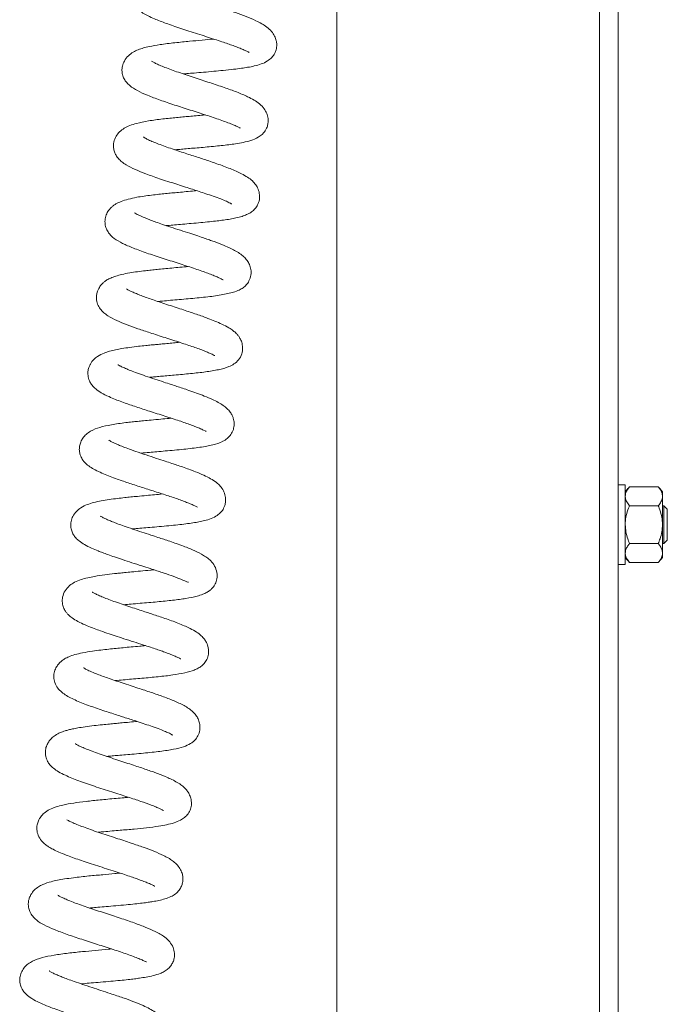
# Model space of a CAD drawing. Extents: x 3.86 to 11.53, y 3.48 to 9.01.
# Drawn here: x 9.31 to 9.61, y 5.23 to 5.68 of the extents above; entities that cross this region are included whole.
import ezdxf

# ---------------------------------------------------------------- set-up
doc = ezdxf.new("R2010")
doc.units = 0
doc.header["$LTSCALE"] = 0.5
doc.header["$MEASUREMENT"] = 0
doc.layers.get('0').update_dxf_attribs({"linetype": 'CONTINUOUS'})
doc.layers.add('DOOR', color=7, linetype='CONTINUOUS')

msp = doc.modelspace()

# ---------------------------------------------------------------- linework, layer by layer
at = {"color": 7, "linetype": 'Continuous', "lineweight": 15}
for points, knots in [([(9.4067, 5.70213), (9.40576, 5.70204), (9.40365, 5.70183), (9.40022, 5.70153), (9.39657, 5.70119), (9.39194, 5.70074), (9.38659, 5.70019), (9.38099, 5.69942), (9.37698, 5.69868), (9.37394, 5.69786), (9.37185, 5.69712), (9.36978, 5.69608), (9.36776, 5.69456), (9.36627, 5.69269), (9.36546, 5.69099), (9.36508, 5.68956), (9.36494, 5.68808), (9.36506, 5.68654), (9.36563, 5.6846), (9.36688, 5.68255), (9.36872, 5.68076), (9.37064, 5.67944), (9.37298, 5.67816), (9.3764, 5.6766), (9.38026, 5.67511), (9.3844, 5.67365), (9.38788, 5.67248), (9.39162, 5.67126), (9.39556, 5.67), (9.3995, 5.66875), (9.40319, 5.66755), (9.40645, 5.66648), (9.40927, 5.66552), (9.41172, 5.66465), (9.41391, 5.66382), (9.4159, 5.66301), (9.41756, 5.66229), (9.41873, 5.66167), (9.41884, 5.66162), (9.41889, 5.6616)], [0, 0, 0, 0, 0.020884, 0.047096, 0.073764, 0.099572, 0.148298, 0.19513, 0.242096, 0.267017, 0.29328, 0.318655, 0.343178, 0.366129, 0.384534, 0.397765, 0.407896, 0.422966, 0.443831, 0.469707, 0.494542, 0.52463, 0.555, 0.587124, 0.638401, 0.66544, 0.693367, 0.722212, 0.751986, 0.782278, 0.810675, 0.8367, 0.860296, 0.881543, 0.903103, 0.927231, 0.953637, 0.980888, 1, 1, 1, 1]), ([(9.38906, 5.65177), (9.38958, 5.65182), (9.39119, 5.65197), (9.39424, 5.65224), (9.39838, 5.65258), (9.40283, 5.65297), (9.40749, 5.6534), (9.41171, 5.65385), (9.41536, 5.65432), (9.41846, 5.65481), (9.42156, 5.65543), (9.42442, 5.65625), (9.42703, 5.65738), (9.42925, 5.65916), (9.43054, 5.66097), (9.43118, 5.66255), (9.43147, 5.66398), (9.43152, 5.66544), (9.4313, 5.66707), (9.43058, 5.66908), (9.42903, 5.67139), (9.42698, 5.67321), (9.42474, 5.67464), (9.42164, 5.67621), (9.41775, 5.67783), (9.41353, 5.67939), (9.4098, 5.68067), (9.40655, 5.68175), (9.40293, 5.68295), (9.39901, 5.68422), (9.39504, 5.68552), (9.39127, 5.68679), (9.38788, 5.68798), (9.38495, 5.68907), (9.38251, 5.69006), (9.38061, 5.69092), (9.37933, 5.69156), (9.37848, 5.69211), (9.37845, 5.69214), (9.37843, 5.69215)], [0, 0, 0, 0, 0.0116, 0.036473, 0.066328, 0.100679, 0.133067, 0.170643, 0.201693, 0.228458, 0.259762, 0.296613, 0.333741, 0.360359, 0.383213, 0.400463, 0.412175, 0.423055, 0.439175, 0.460149, 0.484024, 0.515343, 0.547344, 0.578694, 0.624543, 0.668041, 0.69127, 0.716784, 0.744527, 0.774418, 0.805112, 0.834777, 0.863351, 0.890848, 0.917172, 0.941705, 0.964126, 0.984488, 1, 1, 1, 1]), ([(9.40284, 5.66766), (9.40109, 5.6675), (9.39749, 5.66715), (9.39266, 5.66672), (9.38854, 5.66632), (9.38511, 5.66597), (9.38172, 5.66558), (9.37768, 5.66503), (9.37407, 5.6644), (9.37085, 5.66363), (9.36847, 5.66286), (9.36628, 5.66182), (9.3639, 5.66008), (9.3622, 5.65787), (9.3613, 5.65561), (9.36107, 5.6533), (9.36137, 5.65135), (9.36209, 5.64952), (9.36327, 5.64782), (9.36527, 5.64591), (9.36812, 5.64414), (9.37268, 5.64204), (9.37743, 5.64026), (9.38166, 5.6388), (9.38618, 5.63729), (9.39096, 5.63576), (9.39574, 5.63424), (9.39928, 5.6331), (9.40266, 5.63199), (9.40583, 5.63091), (9.40873, 5.62986), (9.41124, 5.62889), (9.41317, 5.62804), (9.41438, 5.62748), (9.41497, 5.62713), (9.41493, 5.62722), (9.41492, 5.62723)], [0, 0, 0, 0, 0.0384177, 0.0793765, 0.1027411, 0.1285278, 0.1564208, 0.1831394, 0.2306709, 0.2591359, 0.2865738, 0.3148582, 0.3406847, 0.3699871, 0.3938935, 0.411482, 0.4294181, 0.4494938, 0.4714247, 0.4943334, 0.5431273, 0.5941824, 0.6469317, 0.673632, 0.700349, 0.7539692, 0.7808964, 0.807851, 0.8347781, 0.861578, 0.8882776, 0.9151889, 0.9425251, 0.9700741, 0.9949474, 1, 1, 1, 1]), ([(9.38519, 5.6173), (9.38547, 5.61733), (9.38665, 5.61744), (9.38892, 5.61764), (9.39202, 5.61791), (9.3954, 5.61819), (9.39902, 5.61851), (9.40273, 5.61885), (9.40748, 5.61933), (9.41219, 5.61993), (9.41635, 5.62066), (9.41979, 5.6215), (9.42277, 5.62273), (9.42474, 5.62415), (9.42581, 5.6253), (9.42656, 5.62644), (9.42718, 5.6278), (9.42759, 5.62942), (9.42762, 5.63158), (9.42697, 5.63399), (9.42566, 5.63626), (9.42373, 5.63826), (9.4212, 5.63999), (9.41793, 5.64165), (9.41343, 5.64356), (9.40759, 5.64565), (9.40214, 5.64747), (9.39751, 5.64899), (9.39389, 5.65016), (9.39028, 5.65135), (9.38679, 5.65253), (9.38354, 5.65368), (9.38064, 5.65477), (9.37821, 5.65577), (9.3764, 5.65661), (9.37522, 5.65723), (9.37459, 5.65766), (9.37457, 5.65766), (9.37457, 5.65766)], [0, 0, 0, 0, 0.0064073, 0.0269772, 0.049216, 0.073414, 0.0996185, 0.1277124, 0.1559838, 0.2110809, 0.2468402, 0.2841576, 0.3247568, 0.3509566, 0.3703544, 0.3828074, 0.3940299, 0.4093267, 0.4283988, 0.4501814, 0.4734534, 0.5063644, 0.5403099, 0.5761569, 0.6278213, 0.6771722, 0.7282422, 0.7548342, 0.782065, 0.8096418, 0.8373302, 0.8650704, 0.8928501, 0.9197005, 0.9446929, 0.9678119, 0.9883386, 1, 1, 1, 1]), ([(9.39897, 5.6332), (9.39868, 5.63317), (9.39733, 5.63303), (9.39488, 5.6328), (9.39177, 5.63252), (9.38881, 5.63225), (9.38586, 5.63197), (9.38278, 5.63166), (9.37956, 5.63131), (9.37634, 5.63092), (9.37218, 5.63031), (9.36821, 5.62949), (9.36474, 5.62844), (9.36223, 5.62724), (9.36014, 5.62569), (9.35838, 5.6235), (9.35734, 5.62088), (9.35722, 5.61844), (9.35769, 5.61632), (9.35847, 5.61465), (9.35957, 5.61317), (9.36109, 5.61176), (9.36357, 5.61007), (9.36709, 5.60831), (9.37115, 5.60668), (9.37499, 5.60529), (9.37829, 5.60416), (9.38188, 5.60297), (9.38553, 5.60179), (9.38906, 5.60066), (9.39237, 5.59961), (9.3955, 5.5986), (9.39867, 5.59756), (9.40198, 5.59642), (9.40532, 5.59523), (9.40813, 5.59411), (9.40988, 5.59327), (9.41088, 5.59273), (9.41099, 5.59271), (9.41104, 5.5927)], [0, 0, 0, 0, 0.006555, 0.03066, 0.053015, 0.073621, 0.094454, 0.117239, 0.142033, 0.168751, 0.195778, 0.250143, 0.28599, 0.317737, 0.346196, 0.369257, 0.395167, 0.418114, 0.435928, 0.453792, 0.475576, 0.501225, 0.528187, 0.577487, 0.62549, 0.651639, 0.679164, 0.707991, 0.73605, 0.762479, 0.787307, 0.810605, 0.834424, 0.862683, 0.895318, 0.927932, 0.956818, 0.981858, 1, 1, 1, 1]), ([(9.38131, 5.58283), (9.3815, 5.58285), (9.38271, 5.58297), (9.38518, 5.58318), (9.38879, 5.58349), (9.39279, 5.58383), (9.39694, 5.5842), (9.40089, 5.58458), (9.40434, 5.58496), (9.40747, 5.58536), (9.41029, 5.58579), (9.41306, 5.58632), (9.41561, 5.58698), (9.41778, 5.58777), (9.41963, 5.58872), (9.42123, 5.58997), (9.42263, 5.59175), (9.4236, 5.59402), (9.42383, 5.59674), (9.42316, 5.59939), (9.4219, 5.60162), (9.4203, 5.60336), (9.41821, 5.60494), (9.41575, 5.60631), (9.41302, 5.6076), (9.41035, 5.60874), (9.40743, 5.60985), (9.40441, 5.61092), (9.40142, 5.61195), (9.39856, 5.6129), (9.39576, 5.61382), (9.39288, 5.61476), (9.38978, 5.61577), (9.38649, 5.61685), (9.38313, 5.61799), (9.37994, 5.61911), (9.3771, 5.62017), (9.37468, 5.62115), (9.37267, 5.62207), (9.37142, 5.6227), (9.37075, 5.6232), (9.37083, 5.62305), (9.37085, 5.62302)], [0, 0, 0, 0, 0.004165, 0.027681, 0.053726, 0.082383, 0.113689, 0.144624, 0.172584, 0.197496, 0.225804, 0.252868, 0.283943, 0.309846, 0.334724, 0.357714, 0.378988, 0.401782, 0.427176, 0.451628, 0.471638, 0.497386, 0.528884, 0.565386, 0.592782, 0.619948, 0.647089, 0.67341, 0.697638, 0.71985, 0.740283, 0.761696, 0.785019, 0.810243, 0.837253, 0.864525, 0.891194, 0.917133, 0.942371, 0.967794, 0.993317, 1, 1, 1, 1]), ([(9.3951, 5.59873), (9.39476, 5.59869), (9.39322, 5.59854), (9.39044, 5.59828), (9.38699, 5.59797), (9.38386, 5.59768), (9.38086, 5.59739), (9.37777, 5.59707), (9.37445, 5.59668), (9.37108, 5.59625), (9.36751, 5.59567), (9.364, 5.5949), (9.36085, 5.59394), (9.35869, 5.59292), (9.35726, 5.59197), (9.35607, 5.59094), (9.35493, 5.58958), (9.3539, 5.58769), (9.35334, 5.58533), (9.35348, 5.58299), (9.35422, 5.58081), (9.35579, 5.57841), (9.35849, 5.57628), (9.36239, 5.57422), (9.36676, 5.57241), (9.3708, 5.57093), (9.37409, 5.5698), (9.37758, 5.56864), (9.38118, 5.56748), (9.38482, 5.56631), (9.38844, 5.56516), (9.39195, 5.56403), (9.39525, 5.56294), (9.3982, 5.56191), (9.40084, 5.56095), (9.4031, 5.56008), (9.40492, 5.5593), (9.40624, 5.55868), (9.40716, 5.55813), (9.4071, 5.55823), (9.40708, 5.55826)], [0, 0, 0, 0, 0.007675, 0.035305, 0.060285, 0.082569, 0.103384, 0.126672, 0.152821, 0.181885, 0.211836, 0.250902, 0.28878, 0.319486, 0.336622, 0.350035, 0.365772, 0.384941, 0.407231, 0.429978, 0.452605, 0.475609, 0.523598, 0.574429, 0.627269, 0.654632, 0.68246, 0.710212, 0.737849, 0.76534, 0.792706, 0.819951, 0.846538, 0.872304, 0.897171, 0.921064, 0.943764, 0.965201, 0.986375, 1, 1, 1, 1]), ([(9.37745, 5.54836), (9.37816, 5.54843), (9.38005, 5.5486), (9.38333, 5.54888), (9.38726, 5.54922), (9.39132, 5.54957), (9.39534, 5.54994), (9.39921, 5.55034), (9.40288, 5.55079), (9.40629, 5.5513), (9.40927, 5.55189), (9.41198, 5.55259), (9.41425, 5.55343), (9.41607, 5.55444), (9.41764, 5.55578), (9.41905, 5.55774), (9.4199, 5.56027), (9.41985, 5.56288), (9.41914, 5.56524), (9.41801, 5.56715), (9.4165, 5.5688), (9.41463, 5.57023), (9.4118, 5.57192), (9.40797, 5.57369), (9.40399, 5.5752), (9.40085, 5.57633), (9.3984, 5.57718), (9.39544, 5.57819), (9.39179, 5.57939), (9.38765, 5.58073), (9.38347, 5.5821), (9.37973, 5.58336), (9.37666, 5.58443), (9.3741, 5.58537), (9.37167, 5.58632), (9.36936, 5.58731), (9.36768, 5.58814), (9.36682, 5.58873), (9.36687, 5.58866), (9.36688, 5.58864)], [0, 0, 0, 0, 0.015909, 0.042301, 0.070587, 0.100325, 0.130208, 0.160227, 0.190535, 0.22112, 0.25202, 0.281335, 0.314543, 0.340782, 0.362117, 0.382931, 0.408248, 0.431963, 0.453042, 0.475038, 0.499576, 0.526979, 0.555237, 0.605711, 0.649136, 0.667433, 0.686485, 0.709942, 0.737756, 0.769831, 0.802886, 0.832202, 0.857768, 0.879702, 0.901516, 0.930667, 0.965219, 0.992608, 1, 1, 1, 1]), ([(9.39123, 5.56426), (9.38999, 5.56414), (9.38753, 5.5639), (9.38384, 5.56356), (9.38038, 5.56325), (9.37727, 5.56295), (9.37444, 5.56265), (9.37143, 5.5623), (9.36808, 5.56188), (9.3645, 5.56135), (9.3612, 5.56069), (9.35833, 5.5599), (9.35614, 5.55909), (9.35445, 5.55823), (9.3532, 5.55738), (9.35194, 5.55623), (9.35073, 5.55466), (9.34971, 5.55241), (9.3494, 5.54964), (9.34999, 5.54709), (9.3512, 5.54493), (9.35285, 5.54321), (9.35533, 5.54141), (9.35855, 5.53974), (9.36325, 5.53779), (9.36838, 5.53594), (9.37309, 5.53437), (9.37728, 5.53302), (9.38073, 5.53191), (9.38423, 5.53079), (9.38761, 5.5297), (9.39076, 5.52866), (9.39458, 5.52735), (9.3979, 5.52614), (9.40063, 5.52501), (9.40217, 5.52431), (9.40313, 5.52379), (9.40326, 5.52374), (9.40331, 5.52372)], [0, 0, 0, 0, 0.027383, 0.054475, 0.079406, 0.102096, 0.122658, 0.143454, 0.172934, 0.204619, 0.239741, 0.269016, 0.29735, 0.320109, 0.337037, 0.35081, 0.368246, 0.390178, 0.415925, 0.442964, 0.470089, 0.496663, 0.522697, 0.573237, 0.619964, 0.663238, 0.708081, 0.732871, 0.759171, 0.786008, 0.811939, 0.836941, 0.86113, 0.908658, 0.932201, 0.95591, 0.979806, 1, 1, 1, 1]), ([(9.3736, 5.51388), (9.37369, 5.51389), (9.37449, 5.51397), (9.37616, 5.51411), (9.37873, 5.51434), (9.3817, 5.51461), (9.38506, 5.5149), (9.38865, 5.51521), (9.39352, 5.51567), (9.39928, 5.51631), (9.40522, 5.51732), (9.40901, 5.51833), (9.41212, 5.51987), (9.41424, 5.52175), (9.41567, 5.52427), (9.41613, 5.52716), (9.41569, 5.52966), (9.4149, 5.5315), (9.41395, 5.53291), (9.41296, 5.534), (9.4116, 5.53517), (9.40954, 5.53654), (9.40678, 5.538), (9.40354, 5.53941), (9.39977, 5.54086), (9.39502, 5.54256), (9.39005, 5.54421), (9.38575, 5.54561), (9.38231, 5.54674), (9.37893, 5.54786), (9.37484, 5.54923), (9.37117, 5.55053), (9.36813, 5.55172), (9.36619, 5.55253), (9.36464, 5.55326), (9.36353, 5.55383), (9.36311, 5.55417), (9.36317, 5.55403), (9.36317, 5.55403)], [0, 0, 0, 0, 0.0020913, 0.0181552, 0.0369324, 0.0584466, 0.0826621, 0.1096601, 0.1376505, 0.1933882, 0.2492741, 0.3059907, 0.3356721, 0.3668571, 0.3977706, 0.4244443, 0.4465207, 0.4641075, 0.4778389, 0.4939453, 0.5157946, 0.5431797, 0.5810868, 0.6143282, 0.6447772, 0.6896798, 0.7359352, 0.7610797, 0.7875261, 0.8138821, 0.8389523, 0.8851933, 0.9078959, 0.9309539, 0.9542555, 0.9775225, 0.999499, 1, 1, 1, 1]), ([(9.38733, 5.52979), (9.38644, 5.5297), (9.38453, 5.52952), (9.38164, 5.52924), (9.3789, 5.52898), (9.37654, 5.52877), (9.37426, 5.52855), (9.37164, 5.52829), (9.36835, 5.52793), (9.36468, 5.52748), (9.36123, 5.52696), (9.35813, 5.5264), (9.35558, 5.52578), (9.35283, 5.5249), (9.35022, 5.52363), (9.3484, 5.52213), (9.34736, 5.52091), (9.3466, 5.51964), (9.34597, 5.51817), (9.34558, 5.51629), (9.34571, 5.51399), (9.34648, 5.51182), (9.3477, 5.50997), (9.34931, 5.50842), (9.35177, 5.50677), (9.35477, 5.50526), (9.35804, 5.50387), (9.361, 5.50274), (9.36392, 5.50169), (9.36779, 5.50036), (9.37191, 5.49902), (9.37632, 5.49761), (9.37979, 5.49649), (9.38319, 5.4954), (9.38636, 5.49436), (9.38923, 5.49339), (9.39188, 5.49246), (9.39431, 5.49155), (9.3965, 5.49066), (9.39831, 5.48987), (9.39936, 5.48927), (9.39938, 5.4893), (9.39939, 5.48931)], [0, 0, 0, 0, 0.0199777, 0.0424883, 0.0622438, 0.079152, 0.0936255, 0.1122398, 0.1373301, 0.16903, 0.2011488, 0.2290551, 0.2594923, 0.2877304, 0.3226414, 0.3466977, 0.3647752, 0.3765484, 0.3888487, 0.4057685, 0.4274858, 0.4498425, 0.468727, 0.4976465, 0.5346847, 0.5774619, 0.607301, 0.6346673, 0.6596783, 0.6825737, 0.7299559, 0.75542, 0.7820768, 0.8083278, 0.8332765, 0.856996, 0.879904, 0.9043004, 0.9304516, 0.9581404, 0.984744, 1, 1, 1, 1]), ([(9.36973, 5.47941), (9.3698, 5.47941), (9.37105, 5.47953), (9.37348, 5.47975), (9.37713, 5.48007), (9.381, 5.4804), (9.3851, 5.48076), (9.38921, 5.48116), (9.39308, 5.48159), (9.39658, 5.48205), (9.39972, 5.48257), (9.4033, 5.48334), (9.40628, 5.48426), (9.409, 5.48595), (9.41067, 5.48769), (9.41184, 5.49003), (9.41219, 5.4922), (9.41208, 5.49391), (9.41172, 5.4954), (9.4112, 5.49669), (9.41033, 5.49816), (9.40893, 5.49973), (9.40697, 5.50127), (9.40484, 5.50255), (9.40217, 5.50388), (9.39884, 5.50527), (9.39522, 5.50663), (9.39183, 5.50783), (9.38881, 5.50886), (9.38609, 5.50976), (9.38326, 5.51068), (9.37989, 5.51179), (9.37594, 5.51309), (9.3719, 5.51444), (9.36819, 5.51574), (9.36512, 5.5169), (9.36273, 5.51788), (9.3609, 5.51872), (9.35976, 5.51931), (9.35926, 5.51963), (9.35928, 5.51956), (9.35929, 5.51954)], [0, 0, 0, 0, 0.001515, 0.028623, 0.053002, 0.080819, 0.111872, 0.143221, 0.174064, 0.20448, 0.234505, 0.264135, 0.321626, 0.349494, 0.375531, 0.399048, 0.418349, 0.433033, 0.443619, 0.456948, 0.475721, 0.499384, 0.523216, 0.552017, 0.583994, 0.622402, 0.654889, 0.684051, 0.708024, 0.726995, 0.74716, 0.772647, 0.803274, 0.836698, 0.868037, 0.897076, 0.923859, 0.948361, 0.971082, 0.99224, 1, 1, 1, 1]), ([(9.38345, 5.49531), (9.38315, 5.49528), (9.38165, 5.49513), (9.3786, 5.49485), (9.3747, 5.49448), (9.37116, 5.49415), (9.3683, 5.49387), (9.3656, 5.49359), (9.36264, 5.49324), (9.35946, 5.49282), (9.35535, 5.49217), (9.35112, 5.49122), (9.34754, 5.4899), (9.34488, 5.48806), (9.34343, 5.48645), (9.34235, 5.48452), (9.34179, 5.48254), (9.34171, 5.48053), (9.34217, 5.47835), (9.3431, 5.47646), (9.34459, 5.47467), (9.34659, 5.47311), (9.349, 5.47171), (9.35177, 5.4704), (9.35489, 5.46911), (9.35801, 5.46794), (9.36103, 5.46688), (9.36395, 5.46589), (9.36783, 5.46461), (9.37299, 5.46296), (9.37926, 5.46096), (9.38419, 5.45933), (9.3877, 5.4581), (9.39011, 5.4572), (9.39222, 5.45637), (9.39401, 5.4556), (9.39514, 5.45509), (9.39561, 5.45475), (9.39554, 5.45487), (9.39554, 5.45488)], [0, 0, 0, 0, 0.0067608, 0.0341347, 0.0654839, 0.0907299, 0.1105896, 0.1287349, 0.1518833, 0.180041, 0.2088953, 0.262792, 0.3139155, 0.34011, 0.3627489, 0.3809096, 0.3982599, 0.4160226, 0.4345692, 0.4568566, 0.4834022, 0.513174, 0.5457491, 0.5800206, 0.6114736, 0.6397941, 0.6651611, 0.6878432, 0.7100445, 0.7558302, 0.8036594, 0.8507357, 0.8734949, 0.8963448, 0.9211101, 0.9476207, 0.9753484, 0.9990669, 1, 1, 1, 1]), ([(9.36584, 5.44493), (9.36699, 5.44504), (9.36929, 5.44526), (9.37303, 5.44558), (9.37708, 5.44592), (9.38136, 5.4463), (9.38553, 5.44671), (9.38931, 5.44713), (9.39262, 5.44757), (9.39552, 5.44804), (9.39826, 5.44859), (9.40098, 5.44933), (9.40376, 5.45053), (9.40562, 5.45196), (9.40668, 5.4532), (9.40739, 5.45436), (9.40798, 5.45576), (9.40835, 5.45758), (9.40821, 5.46), (9.40728, 5.46252), (9.40588, 5.46446), (9.40388, 5.46627), (9.40151, 5.4678), (9.39838, 5.46939), (9.39498, 5.47079), (9.39175, 5.47202), (9.38887, 5.47305), (9.38623, 5.47395), (9.3836, 5.47483), (9.38053, 5.47584), (9.3766, 5.47713), (9.37204, 5.47862), (9.36761, 5.48011), (9.36389, 5.48143), (9.36117, 5.48247), (9.35922, 5.48327), (9.35723, 5.48415), (9.35589, 5.48482), (9.35511, 5.48538), (9.35518, 5.4853), (9.35519, 5.48528)], [0, 0, 0, 0, 0.0258195, 0.0512932, 0.0806776, 0.1132558, 0.1451, 0.1755405, 0.2046471, 0.2324529, 0.2588782, 0.2934431, 0.3289169, 0.359026, 0.3752676, 0.3861834, 0.3984495, 0.4153235, 0.4363813, 0.4601285, 0.4858306, 0.5122653, 0.5488233, 0.5858712, 0.6232375, 0.6511598, 0.6758609, 0.6970244, 0.7152108, 0.7379222, 0.7676228, 0.8040924, 0.8411424, 0.8725728, 0.8984526, 0.9189744, 0.9361374, 0.9732217, 0.9931177, 1, 1, 1, 1]), ([(9.37959, 5.46084), (9.37836, 5.46072), (9.37594, 5.46048), (9.37208, 5.46013), (9.36846, 5.45979), (9.36519, 5.45948), (9.36217, 5.45917), (9.35886, 5.45879), (9.35529, 5.45831), (9.35166, 5.45772), (9.34823, 5.45697), (9.34532, 5.45606), (9.3427, 5.45485), (9.34037, 5.45303), (9.33877, 5.4508), (9.33793, 5.44848), (9.33781, 5.44605), (9.33826, 5.44401), (9.33908, 5.44227), (9.34025, 5.44072), (9.34189, 5.43924), (9.3441, 5.43778), (9.34701, 5.43632), (9.34989, 5.43509), (9.35237, 5.43413), (9.35482, 5.43323), (9.35783, 5.43217), (9.3615, 5.43094), (9.36567, 5.42959), (9.36992, 5.42824), (9.37375, 5.42701), (9.37685, 5.426), (9.3793, 5.42519), (9.38221, 5.42421), (9.38496, 5.42323), (9.38761, 5.4222), (9.38943, 5.42144), (9.39077, 5.42086), (9.39133, 5.42062), (9.39137, 5.42069), (9.39138, 5.4207)], [0, 0, 0, 0, 0.0272017, 0.0536679, 0.0829588, 0.1052703, 0.1254924, 0.1512149, 0.1825033, 0.2156896, 0.2497099, 0.285052, 0.3201084, 0.3466011, 0.3734813, 0.3971116, 0.4169985, 0.4362358, 0.4555794, 0.4755612, 0.4986946, 0.5348841, 0.5716959, 0.6025233, 0.6222145, 0.6440323, 0.6695633, 0.6987993, 0.7315598, 0.7652903, 0.7942041, 0.818173, 0.8372838, 0.8532715, 0.8908388, 0.9127344, 0.9370816, 0.9637472, 0.9923728, 1, 1, 1, 1]), ([(9.36196, 5.41047), (9.36307, 5.41057), (9.36549, 5.4108), (9.36934, 5.41112), (9.37332, 5.41146), (9.37717, 5.4118), (9.38082, 5.41215), (9.38529, 5.41263), (9.39031, 5.41329), (9.39481, 5.4142), (9.39773, 5.41513), (9.39959, 5.41598), (9.40097, 5.41686), (9.40224, 5.418), (9.40338, 5.4195), (9.40433, 5.42172), (9.40454, 5.42464), (9.40373, 5.42746), (9.4021, 5.42992), (9.40013, 5.43169), (9.39773, 5.4333), (9.3942, 5.43509), (9.38987, 5.43682), (9.38605, 5.43822), (9.383, 5.43927), (9.38021, 5.4402), (9.37732, 5.44116), (9.37399, 5.44225), (9.37007, 5.44352), (9.36601, 5.44487), (9.3623, 5.44614), (9.35926, 5.44724), (9.35691, 5.44815), (9.35494, 5.44897), (9.35325, 5.44974), (9.35199, 5.45038), (9.35134, 5.45083), (9.35134, 5.4508), (9.35134, 5.4508)], [0, 0, 0, 0, 0.024685, 0.053955, 0.082617, 0.110654, 0.138098, 0.164911, 0.217376, 0.269219, 0.30115, 0.327205, 0.347182, 0.361319, 0.379238, 0.40086, 0.426364, 0.456467, 0.485959, 0.512868, 0.538723, 0.588297, 0.635965, 0.664887, 0.689257, 0.710589, 0.730871, 0.75601, 0.785921, 0.819199, 0.849522, 0.876065, 0.898892, 0.918814, 0.941062, 0.966352, 0.989655, 1, 1, 1, 1]), ([(9.37571, 5.42637), (9.37516, 5.42631), (9.37315, 5.42611), (9.36971, 5.4258), (9.36576, 5.42544), (9.36251, 5.42513), (9.35992, 5.42486), (9.35689, 5.42455), (9.35305, 5.42409), (9.34905, 5.42348), (9.34541, 5.42276), (9.3424, 5.42193), (9.33982, 5.42091), (9.3372, 5.41923), (9.33521, 5.41695), (9.33405, 5.41425), (9.33391, 5.41138), (9.3345, 5.4092), (9.33535, 5.40761), (9.33628, 5.40642), (9.33742, 5.4053), (9.33919, 5.40397), (9.34181, 5.40248), (9.34507, 5.401), (9.34834, 5.39971), (9.35162, 5.39851), (9.35511, 5.39731), (9.35905, 5.39601), (9.36321, 5.39467), (9.36751, 5.39331), (9.37146, 5.39203), (9.37473, 5.39096), (9.37736, 5.39007), (9.37965, 5.38928), (9.3818, 5.38849), (9.38398, 5.38764), (9.38599, 5.38677), (9.38729, 5.3862), (9.38799, 5.38569), (9.38786, 5.38589), (9.38786, 5.38589)], [0, 0, 0, 0, 0.012443, 0.045423, 0.073896, 0.097581, 0.116358, 0.131829, 0.166939, 0.208261, 0.238623, 0.271702, 0.30725, 0.335457, 0.366462, 0.39584, 0.420532, 0.441514, 0.458692, 0.472563, 0.489305, 0.518736, 0.555947, 0.592882, 0.623227, 0.649734, 0.68191, 0.710326, 0.742341, 0.776466, 0.806705, 0.832531, 0.853971, 0.872058, 0.892432, 0.915871, 0.941944, 0.970071, 0.998906, 1, 1, 1, 1]), ([(9.35809, 5.376), (9.35838, 5.37603), (9.35985, 5.37617), (9.36266, 5.37642), (9.36644, 5.37674), (9.37024, 5.37706), (9.37399, 5.3774), (9.37762, 5.37775), (9.38103, 5.37812), (9.38522, 5.37866), (9.38983, 5.37946), (9.39334, 5.38044), (9.39579, 5.38157), (9.39746, 5.38267), (9.39893, 5.38416), (9.4001, 5.38621), (9.40069, 5.38873), (9.40037, 5.39148), (9.39942, 5.39369), (9.39816, 5.39545), (9.39661, 5.39696), (9.39436, 5.39853), (9.39088, 5.40036), (9.3869, 5.40201), (9.38295, 5.40347), (9.3791, 5.40482), (9.37524, 5.4061), (9.37139, 5.40736), (9.36836, 5.40835), (9.36507, 5.40942), (9.36163, 5.41057), (9.35825, 5.41174), (9.35519, 5.41284), (9.35259, 5.41385), (9.35041, 5.41479), (9.34872, 5.41559), (9.34776, 5.41618), (9.34765, 5.41621), (9.3476, 5.41623)], [0, 0, 0, 0, 0.00658, 0.033657, 0.060854, 0.088207, 0.115675, 0.143288, 0.17096, 0.198118, 0.250863, 0.301567, 0.325544, 0.348369, 0.37002, 0.391784, 0.41625, 0.441902, 0.462747, 0.479529, 0.50638, 0.540538, 0.577655, 0.632213, 0.659201, 0.684331, 0.728524, 0.749236, 0.772047, 0.796985, 0.823948, 0.852102, 0.8793, 0.905345, 0.930242, 0.95484, 0.980205, 1, 1, 1, 1]), ([(9.37185, 5.3919), (9.37098, 5.39181), (9.36884, 5.3916), (9.36542, 5.3913), (9.36181, 5.39096), (9.35842, 5.39064), (9.35501, 5.39029), (9.35136, 5.38989), (9.34732, 5.38936), (9.34336, 5.38869), (9.33984, 5.38787), (9.33713, 5.38695), (9.3352, 5.38597), (9.33377, 5.38499), (9.33244, 5.38374), (9.33128, 5.38216), (9.33035, 5.38008), (9.33002, 5.37753), (9.33051, 5.37493), (9.33188, 5.37247), (9.33378, 5.37061), (9.33592, 5.36914), (9.33833, 5.36785), (9.34118, 5.36655), (9.3452, 5.36494), (9.34958, 5.3634), (9.35403, 5.36192), (9.35717, 5.3609), (9.36003, 5.35998), (9.36277, 5.35911), (9.36541, 5.35827), (9.36843, 5.35729), (9.37162, 5.35624), (9.37515, 5.35504), (9.37835, 5.35388), (9.38093, 5.35284), (9.38264, 5.35207), (9.3836, 5.35155), (9.38403, 5.35132), (9.38416, 5.35121), (9.38411, 5.35128), (9.38411, 5.35128)], [0, 0, 0, 0, 0.019741, 0.048121, 0.074235, 0.098082, 0.122664, 0.151121, 0.183458, 0.224934, 0.261786, 0.293759, 0.319805, 0.339666, 0.356155, 0.372244, 0.392365, 0.416148, 0.442719, 0.471578, 0.501774, 0.53335, 0.565462, 0.596356, 0.62605, 0.682228, 0.70884, 0.733145, 0.754849, 0.773949, 0.795404, 0.814908, 0.84387, 0.872475, 0.905749, 0.935614, 0.960383, 0.980237, 0.989128, 0.999804, 1, 1, 1, 1]), ([(9.3542, 5.34154), (9.35502, 5.34161), (9.35673, 5.34177), (9.3596, 5.34202), (9.36295, 5.3423), (9.36681, 5.34263), (9.37087, 5.343), (9.3748, 5.34339), (9.37843, 5.34381), (9.38171, 5.34427), (9.38545, 5.34492), (9.38898, 5.34578), (9.39173, 5.34695), (9.39351, 5.34816), (9.39485, 5.34947), (9.39611, 5.35149), (9.39673, 5.3541), (9.39651, 5.35655), (9.39576, 5.35868), (9.39471, 5.36039), (9.39331, 5.36195), (9.39156, 5.36335), (9.38874, 5.36505), (9.38474, 5.36688), (9.37952, 5.36887), (9.37467, 5.37053), (9.37068, 5.37186), (9.36745, 5.37292), (9.36397, 5.37405), (9.36041, 5.37522), (9.35699, 5.37636), (9.35394, 5.37742), (9.35114, 5.37844), (9.34842, 5.3795), (9.3464, 5.38037), (9.34502, 5.38105), (9.34411, 5.38152), (9.34359, 5.38193), (9.34365, 5.38182), (9.34366, 5.3818)], [0, 0, 0, 0, 0.018119, 0.0380654, 0.0620189, 0.0900838, 0.1210084, 0.1512678, 0.1807219, 0.2093437, 0.2371547, 0.2888202, 0.330937, 0.3482336, 0.3662293, 0.3889667, 0.4142245, 0.4359857, 0.4549252, 0.4758179, 0.4995527, 0.5262584, 0.5533063, 0.6046543, 0.6537654, 0.6995371, 0.7221942, 0.7465658, 0.772645, 0.8003698, 0.8273162, 0.8524247, 0.8757686, 0.9015525, 0.9340252, 0.9524036, 0.9692396, 0.9954194, 1, 1, 1, 1]), ([(9.36799, 5.35743), (9.36774, 5.35741), (9.36633, 5.35726), (9.36381, 5.35703), (9.36074, 5.35675), (9.35802, 5.3565), (9.35524, 5.35624), (9.35199, 5.35592), (9.34821, 5.35551), (9.34444, 5.35503), (9.34121, 5.35452), (9.33879, 5.35404), (9.33695, 5.35362), (9.3351, 5.35311), (9.33293, 5.35233), (9.33085, 5.35121), (9.32914, 5.34983), (9.32789, 5.34836), (9.32686, 5.34648), (9.32623, 5.34422), (9.32636, 5.34156), (9.32723, 5.3393), (9.32848, 5.3375), (9.33009, 5.336), (9.3324, 5.33445), (9.33514, 5.33304), (9.33823, 5.3317), (9.34147, 5.33044), (9.34497, 5.32919), (9.34866, 5.32794), (9.35252, 5.32668), (9.35642, 5.32543), (9.36021, 5.32423), (9.36372, 5.3231), (9.36688, 5.32206), (9.37056, 5.32082), (9.37384, 5.31965), (9.37657, 5.31857), (9.37834, 5.31779), (9.37944, 5.31724), (9.38007, 5.31685), (9.38001, 5.31697), (9.37999, 5.317)], [0, 0, 0, 0, 0.0057037, 0.0323441, 0.0545574, 0.072311, 0.0912039, 0.1152668, 0.1446174, 0.1784305, 0.2085592, 0.2331336, 0.2520339, 0.2700181, 0.293164, 0.3213465, 0.3465005, 0.3664853, 0.3828399, 0.4035965, 0.4293206, 0.4531447, 0.4733475, 0.5015192, 0.5346132, 0.5725354, 0.6031316, 0.6335274, 0.6637247, 0.6937052, 0.7235932, 0.7534822, 0.7821995, 0.8090028, 0.8339365, 0.8569757, 0.9009065, 0.9238904, 0.9472237, 0.9698862, 0.9916169, 1, 1, 1, 1]), ([(9.35033, 5.30707), (9.3512, 5.30715), (9.35326, 5.30734), (9.35661, 5.30762), (9.36125, 5.30802), (9.36663, 5.30849), (9.37251, 5.30908), (9.37747, 5.30972), (9.38162, 5.31047), (9.3848, 5.31126), (9.38751, 5.31231), (9.38966, 5.31368), (9.39126, 5.31538), (9.39238, 5.3175), (9.39285, 5.31994), (9.39255, 5.32244), (9.39177, 5.32442), (9.39071, 5.32607), (9.38949, 5.3274), (9.38788, 5.32873), (9.38578, 5.33002), (9.38336, 5.33125), (9.38025, 5.33265), (9.37625, 5.33418), (9.37176, 5.33574), (9.3679, 5.33703), (9.36463, 5.33811), (9.36106, 5.33927), (9.35728, 5.3405), (9.35349, 5.34177), (9.3499, 5.34301), (9.34671, 5.34418), (9.34396, 5.34527), (9.34181, 5.34623), (9.34043, 5.34694), (9.33985, 5.34734), (9.33988, 5.34726), (9.33989, 5.34724)], [0, 0, 0, 0, 0.019496, 0.046037, 0.072106, 0.119548, 0.162355, 0.209732, 0.244889, 0.282704, 0.319217, 0.345373, 0.370472, 0.394665, 0.417944, 0.439638, 0.458706, 0.475585, 0.495288, 0.52044, 0.550211, 0.578274, 0.603603, 0.649089, 0.692131, 0.715113, 0.740059, 0.766912, 0.795687, 0.825361, 0.854947, 0.884414, 0.913549, 0.942272, 0.969242, 0.992669, 1, 1, 1, 1]), ([(9.36412, 5.32296), (9.36344, 5.3229), (9.36159, 5.32271), (9.35844, 5.32243), (9.35479, 5.32209), (9.35015, 5.32166), (9.34479, 5.32109), (9.33905, 5.32037), (9.3347, 5.31955), (9.33107, 5.31858), (9.3283, 5.31752), (9.32596, 5.31605), (9.32422, 5.3142), (9.32316, 5.31241), (9.32249, 5.31033), (9.32238, 5.30794), (9.323, 5.30549), (9.32443, 5.30316), (9.32627, 5.30149), (9.32796, 5.30033), (9.32989, 5.29924), (9.33249, 5.29801), (9.33631, 5.29643), (9.34073, 5.29483), (9.34534, 5.29329), (9.34914, 5.29205), (9.35309, 5.29079), (9.357, 5.28954), (9.36063, 5.28838), (9.36382, 5.28733), (9.36655, 5.28639), (9.36897, 5.28552), (9.37121, 5.28469), (9.37327, 5.28386), (9.37491, 5.28312), (9.37597, 5.28253), (9.37604, 5.28255), (9.37607, 5.28255)], [0, 0, 0, 0, 0.015225, 0.041557, 0.068214, 0.093985, 0.142659, 0.189509, 0.236707, 0.270967, 0.306328, 0.338135, 0.360137, 0.380235, 0.398155, 0.41801, 0.445149, 0.476022, 0.501486, 0.521731, 0.549088, 0.579537, 0.613014, 0.667116, 0.695476, 0.724753, 0.754962, 0.785086, 0.81291, 0.838323, 0.861348, 0.882293, 0.904707, 0.929567, 0.956716, 0.983519, 1, 1, 1, 1]), ([(9.34646, 5.2726), (9.34672, 5.27262), (9.34795, 5.27274), (9.35045, 5.27296), (9.35416, 5.27328), (9.35848, 5.27365), (9.3629, 5.27404), (9.36693, 5.27444), (9.37028, 5.27482), (9.373, 5.27518), (9.37549, 5.27557), (9.37804, 5.27605), (9.3808, 5.27675), (9.38316, 5.27759), (9.38544, 5.27889), (9.38715, 5.2806), (9.38817, 5.28236), (9.38866, 5.28383), (9.38888, 5.28529), (9.38885, 5.28676), (9.3885, 5.28854), (9.38754, 5.29068), (9.38595, 5.29265), (9.38414, 5.29414), (9.38225, 5.29534), (9.37946, 5.29681), (9.37589, 5.29838), (9.37171, 5.29992), (9.36817, 5.30117), (9.36521, 5.30217), (9.36189, 5.30327), (9.35824, 5.30446), (9.35439, 5.30571), (9.35053, 5.30699), (9.34685, 5.30825), (9.34353, 5.30945), (9.34063, 5.31057), (9.33829, 5.31159), (9.33679, 5.31234), (9.3361, 5.31278), (9.33611, 5.3127), (9.33611, 5.31268)], [0, 0, 0, 0, 0.006045, 0.027833, 0.054558, 0.086351, 0.120849, 0.152055, 0.17971, 0.203665, 0.223962, 0.251516, 0.282702, 0.316725, 0.342539, 0.368147, 0.389101, 0.404473, 0.414753, 0.427546, 0.445553, 0.468181, 0.492803, 0.518493, 0.545314, 0.570654, 0.617652, 0.66164, 0.683417, 0.70706, 0.732686, 0.760256, 0.789642, 0.819571, 0.849451, 0.879237, 0.908785, 0.937946, 0.965278, 0.989865, 1, 1, 1, 1]), ([(9.36024, 5.2885), (9.35948, 5.28842), (9.35696, 5.28817), (9.35324, 5.28783), (9.34928, 5.28747), (9.34597, 5.28716), (9.3425, 5.28679), (9.33879, 5.28634), (9.33514, 5.28584), (9.33182, 5.28526), (9.32844, 5.28448), (9.32573, 5.28362), (9.32316, 5.28231), (9.32121, 5.28079), (9.31979, 5.27893), (9.31902, 5.27723), (9.31866, 5.2758), (9.31853, 5.27431), (9.31867, 5.27277), (9.31925, 5.27082), (9.32052, 5.26876), (9.32279, 5.26661), (9.32573, 5.26487), (9.33033, 5.26276), (9.33608, 5.26062), (9.34166, 5.25875), (9.34636, 5.25723), (9.34996, 5.25608), (9.35356, 5.25493), (9.35709, 5.2538), (9.36047, 5.25268), (9.36357, 5.2516), (9.36644, 5.25054), (9.36892, 5.24957), (9.3708, 5.24877), (9.37197, 5.24818), (9.37215, 5.24812), (9.37223, 5.24809)], [0, 0, 0, 0, 0.0170698, 0.0570541, 0.0786967, 0.1027109, 0.1291506, 0.1570005, 0.1912891, 0.2220821, 0.251249, 0.2969493, 0.3201458, 0.3440384, 0.3670818, 0.385488, 0.3986281, 0.4089071, 0.4242378, 0.4452565, 0.4710662, 0.49657, 0.5456979, 0.5965021, 0.6496418, 0.7032077, 0.7301166, 0.7570908, 0.7841096, 0.8111041, 0.8379869, 0.8648027, 0.8916341, 0.9193693, 0.9481002, 0.9772825, 1, 1, 1, 1]), ([(9.34262, 5.23812), (9.34294, 5.23815), (9.34439, 5.23829), (9.34732, 5.23854), (9.35153, 5.23892), (9.35601, 5.2393), (9.36023, 5.23968), (9.36381, 5.24005), (9.36674, 5.24039), (9.36947, 5.24076), (9.37234, 5.24122), (9.37552, 5.24188), (9.37816, 5.24267), (9.38035, 5.24367), (9.38201, 5.24481), (9.38339, 5.2463), (9.38435, 5.24794), (9.38498, 5.24995), (9.38506, 5.25231), (9.38445, 5.25478), (9.38287, 5.25745), (9.38064, 5.25942), (9.37858, 5.26076), (9.37582, 5.26224), (9.37207, 5.26387), (9.36765, 5.26551), (9.36363, 5.26692), (9.3603, 5.26805), (9.35681, 5.26919), (9.35323, 5.27036), (9.3496, 5.27155), (9.34604, 5.27273), (9.34266, 5.27389), (9.33956, 5.27502), (9.33684, 5.27608), (9.33467, 5.27702), (9.33318, 5.27775), (9.33212, 5.27837), (9.332, 5.27846), (9.33194, 5.2785)], [0, 0, 0, 0, 0.007274, 0.03301, 0.063744, 0.098161, 0.129856, 0.157928, 0.182349, 0.203014, 0.230853, 0.264307, 0.302009, 0.327755, 0.350733, 0.37139, 0.390389, 0.407682, 0.427243, 0.453153, 0.481631, 0.513239, 0.541543, 0.570007, 0.614564, 0.663416, 0.689263, 0.715458, 0.742075, 0.76911, 0.796505, 0.824117, 0.851825, 0.87957, 0.907249, 0.933603, 0.958041, 0.980479, 1, 1, 1, 1]), ([(9.35636, 5.25402), (9.3559, 5.25398), (9.35349, 5.25374), (9.34899, 5.25332), (9.34396, 5.25286), (9.33988, 5.25245), (9.33547, 5.25195), (9.33016, 5.25123), (9.32483, 5.25015), (9.32122, 5.24891), (9.31856, 5.24735), (9.31689, 5.24584), (9.31552, 5.24384), (9.31476, 5.2416), (9.31463, 5.2397), (9.31483, 5.23819), (9.31524, 5.2368), (9.31584, 5.23555), (9.31692, 5.23402), (9.31891, 5.23219), (9.32178, 5.23045), (9.32503, 5.22893), (9.32843, 5.22756), (9.33189, 5.2263), (9.33521, 5.22514), (9.33866, 5.224), (9.34208, 5.2229), (9.34535, 5.22185), (9.34839, 5.22087), (9.35123, 5.21995), (9.35406, 5.21903), (9.35699, 5.21806), (9.36003, 5.21701), (9.36295, 5.21593), (9.36541, 5.21495), (9.3672, 5.21412), (9.36812, 5.21378), (9.36851, 5.21331), (9.36844, 5.21355), (9.36844, 5.21355)], [0, 0, 0, 0, 0.0104594, 0.054038, 0.0956767, 0.119163, 0.1447089, 0.1984417, 0.2525857, 0.3043737, 0.3286242, 0.3519656, 0.3742803, 0.3951616, 0.4124905, 0.4257813, 0.436488, 0.4527714, 0.4757319, 0.5049534, 0.5447972, 0.5824894, 0.619556, 0.6472997, 0.67498, 0.7025889, 0.7288866, 0.7533939, 0.776212, 0.797343, 0.8182648, 0.841892, 0.8682996, 0.8972774, 0.9260187, 0.9530984, 0.9784538, 0.9999976, 1, 1, 1, 1]), ([(9.33875, 5.20364), (9.3396, 5.20372), (9.34185, 5.20393), (9.34578, 5.20428), (9.35028, 5.20466), (9.35489, 5.20507), (9.3591, 5.20549), (9.36283, 5.20591), (9.36618, 5.20637), (9.36964, 5.20696), (9.37284, 5.20773), (9.37519, 5.20858), (9.37675, 5.20939), (9.37783, 5.21013), (9.37896, 5.21116), (9.38009, 5.21264), (9.38104, 5.21484), (9.38128, 5.21775), (9.3805, 5.22058), (9.37871, 5.22331), (9.37626, 5.22533), (9.3738, 5.22681), (9.37046, 5.22845), (9.36645, 5.23006), (9.36231, 5.23156), (9.35879, 5.23278), (9.35546, 5.23388), (9.35167, 5.23512), (9.34743, 5.23652), (9.34333, 5.23787), (9.33957, 5.23914), (9.33647, 5.24026), (9.33404, 5.24118), (9.33197, 5.24203), (9.33024, 5.24281), (9.32888, 5.2435), (9.3281, 5.24401), (9.3281, 5.244), (9.3281, 5.24399)], [0, 0, 0, 0, 0.018997, 0.050432, 0.084567, 0.115685, 0.151554, 0.180831, 0.207869, 0.240878, 0.279468, 0.312951, 0.332706, 0.34777, 0.361676, 0.379434, 0.40099, 0.426431, 0.456401, 0.485891, 0.521422, 0.555211, 0.587282, 0.63306, 0.673177, 0.695079, 0.718676, 0.751009, 0.780867, 0.81419, 0.844688, 0.871374, 0.894372, 0.914411, 0.93731, 0.964055, 0.988753, 1, 1, 1, 1])]:
    msp.add_open_spline(points, degree=3, knots=knots, dxfattribs=at)
at = {"layer": 'DOOR', "color": 1, "linetype": 'Continuous', "lineweight": 15}
for p, q in [((9.45878, 3.84403), (9.45878, 8.06379)), ((9.57814, 4.12566), (9.57814, 8.03793)), ((9.58666, 4.12566), (9.58666, 7.7807)), ((9.5899, 5.465), (9.5899, 5.46362)), ((9.5899, 5.46362), (9.5899, 5.42878)), ((9.59182, 5.46412), (9.6049, 5.46412)), ((9.60682, 5.45981), (9.60682, 5.46181)), ((9.60682, 5.44689), (9.60682, 5.45981)), ((9.59182, 5.4555), (9.6049, 5.4555)), ((9.60744, 5.44689), (9.60744, 5.45541)), ((9.609, 5.44689), (9.609, 5.45385)), ((9.60682, 5.43397), (9.60682, 5.44689)), ((9.60744, 5.43836), (9.60744, 5.44689)), ((9.609, 5.43992), (9.609, 5.44689)), ((9.59182, 5.43827), (9.6049, 5.43827)), ((9.59182, 5.42966), (9.6049, 5.42966)), ((9.60682, 5.43197), (9.60682, 5.43397))]:
    msp.add_line(p, q, dxfattribs=at)
for points in [[(9.5899, 5.465), (9.58666, 5.465)], [(9.59182, 5.46412), (9.5899, 5.46181)], [(9.60682, 5.46181), (9.6049, 5.46412)], [(9.60744, 5.45541), (9.60682, 5.45541)], [(9.609, 5.45385), (9.60744, 5.45541)], [(9.60744, 5.43836), (9.609, 5.43992)], [(9.60682, 5.43836), (9.60744, 5.43836)], [(9.5899, 5.43197), (9.59182, 5.42966)], [(9.6049, 5.42966), (9.60682, 5.43197)], [(9.58666, 5.42878), (9.5899, 5.42878)]]:
    msp.add_open_spline(points, degree=1, dxfattribs=at)
for points, knots in [([(9.5899, 5.45981), (9.58996, 5.46033), (9.59007, 5.46139), (9.59082, 5.46283), (9.59152, 5.46373), (9.59182, 5.46412)], [0, 0, 0, 0, 0.353643, 0.716678, 1, 1, 1, 1]), ([(9.60682, 5.45981), (9.60676, 5.46033), (9.60665, 5.46139), (9.6059, 5.46283), (9.6052, 5.46373), (9.6049, 5.46412)], [0, 0, 0, 0, 0.353643, 0.716678, 1, 1, 1, 1]), ([(9.59182, 5.4555), (9.59138, 5.45609), (9.59048, 5.45727), (9.58995, 5.45874), (9.58991, 5.45959), (9.5899, 5.45981)], [0, 0, 0, 0, 0.421515, 0.852903, 1, 1, 1, 1]), ([(9.6049, 5.4555), (9.60534, 5.45609), (9.60624, 5.45727), (9.60677, 5.45874), (9.60681, 5.45959), (9.60682, 5.45981)], [0, 0, 0, 0, 0.421515, 0.852903, 1, 1, 1, 1]), ([(9.5899, 5.44689), (9.58991, 5.44716), (9.58993, 5.44857), (9.5903, 5.45111), (9.59109, 5.45369), (9.59167, 5.45513), (9.59182, 5.4555)], [0, 0, 0, 0, 0.093621, 0.473909, 0.864488, 1, 1, 1, 1]), ([(9.60682, 5.44689), (9.60681, 5.44716), (9.60679, 5.44857), (9.60642, 5.45111), (9.60563, 5.45369), (9.60505, 5.45513), (9.6049, 5.4555)], [0, 0, 0, 0, 0.093621, 0.47391, 0.864488, 1, 1, 1, 1]), ([(9.59182, 5.43827), (9.59154, 5.439), (9.59086, 5.44073), (9.59008, 5.44361), (9.58996, 5.44579), (9.5899, 5.44689)], [0, 0, 0, 0, 0.264448, 0.627861, 1, 1, 1, 1]), ([(9.6049, 5.43827), (9.60518, 5.439), (9.60586, 5.44073), (9.60664, 5.44361), (9.60676, 5.44579), (9.60682, 5.44689)], [0, 0, 0, 0, 0.264448, 0.627861, 1, 1, 1, 1]), ([(9.5899, 5.43397), (9.58996, 5.43449), (9.59007, 5.43555), (9.59082, 5.43699), (9.59152, 5.43788), (9.59182, 5.43827)], [0, 0, 0, 0, 0.3536432, 0.7166774, 1, 1, 1, 1]), ([(9.60682, 5.43397), (9.60676, 5.43449), (9.60665, 5.43555), (9.6059, 5.43699), (9.6052, 5.43788), (9.6049, 5.43827)], [0, 0, 0, 0, 0.3536432, 0.7166774, 1, 1, 1, 1]), ([(9.59182, 5.42966), (9.59138, 5.43024), (9.59048, 5.43142), (9.58995, 5.43289), (9.58991, 5.43375), (9.5899, 5.43397)], [0, 0, 0, 0, 0.4215146, 0.8529022, 1, 1, 1, 1]), ([(9.6049, 5.42966), (9.60534, 5.43024), (9.60624, 5.43142), (9.60677, 5.43289), (9.60681, 5.43375), (9.60682, 5.43397)], [0, 0, 0, 0, 0.421514, 0.852902, 1, 1, 1, 1])]:
    msp.add_open_spline(points, degree=3, knots=knots, dxfattribs=at)

doc.saveas('drawing.dxf')
